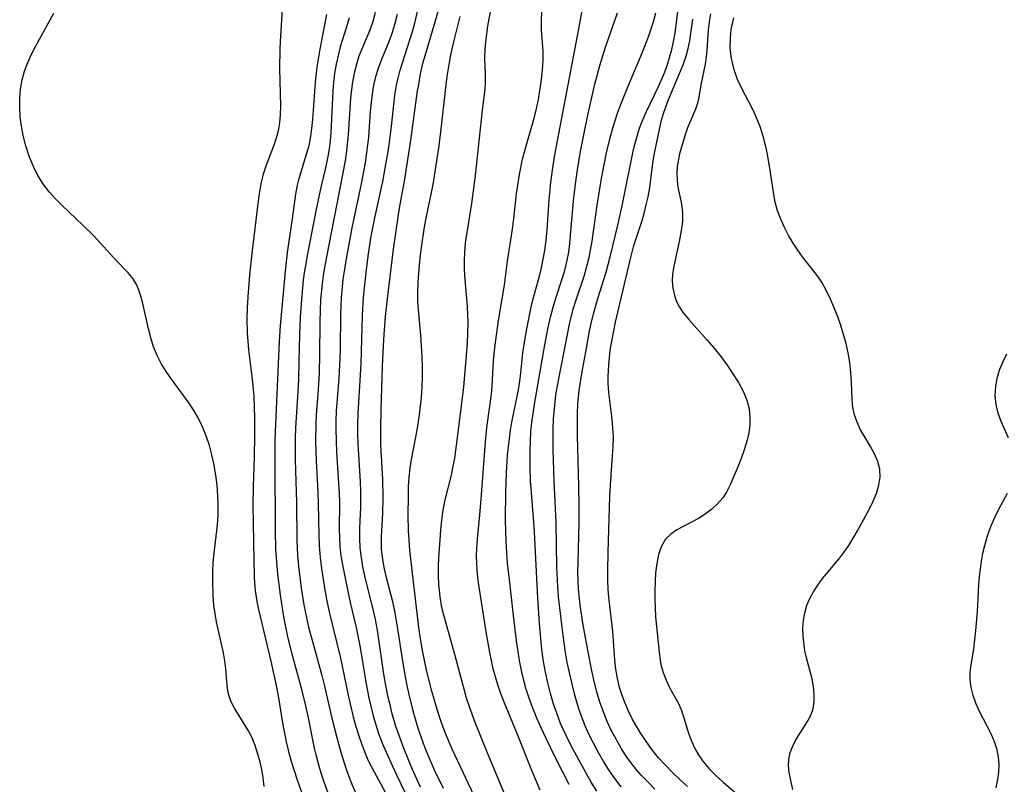
# Model space of a CAD drawing. Extents: x 1540090 to 1548292, y 2813817 to 2822019.
# Drawn here: x 1543151 to 1543327, y 2814097 to 2814234 of the extents above; entities that cross this region are included whole.
import ezdxf

# ---------------------------------------------------------------- set-up
doc = ezdxf.new("R2010")
doc.units = 0

msp = doc.modelspace()

# ---------------------------------------------------------------- linework, layer by layer
at = {"layer": 'WIL_029_Contours', "color": 0}
for points in [[(1543226.72, 2814239.09, 130), (1543225.14, 2814233.38, 130), (1543223.37, 2814227.55, 130), (1543222.94, 2814225.98, 130), (1543222.51, 2814224.12, 130), (1543222.17, 2814222.23, 130), (1543221.99, 2814221.09, 130), (1543220.77, 2814212.22, 130), (1543220.19, 2814208.35, 130), (1543219.68, 2814205.27, 130), (1543218.74, 2814200.04, 130), (1543218.17, 2814196.39, 130), (1543217.67, 2814192.73, 130), (1543216.59, 2814183.81, 130), (1543216.25, 2814180.66, 130), (1543215.93, 2814176.57, 130), (1543215.7, 2814171.68, 130), (1543215.44, 2814163.9, 130), (1543215.38, 2814160.61, 130), (1543215.41, 2814157.72, 130), (1543215.72, 2814151.39, 130), (1543215.8, 2814148.21, 130), (1543215.73, 2814145.32, 130), (1543215.5, 2814141.17, 130), (1543215.49, 2814139.83, 130), (1543215.53, 2814138.9, 130), (1543215.73, 2814137.13, 130), (1543216.01, 2814135.62, 130), (1543216.35, 2814134.11, 130), (1543217.51, 2814129.56, 130), (1543217.95, 2814127.53, 130), (1543218.5, 2814124.27, 130), (1543219.25, 2814119.18, 130), (1543219.8, 2814116.03, 130), (1543220.1, 2814114.46, 130), (1543220.44, 2814112.9, 130), (1543221.17, 2814109.95, 130), (1543221.59, 2814108.49, 130), (1543222.11, 2814106.82, 130), (1543222.67, 2814105.16, 130), (1543223.27, 2814103.52, 130), (1543223.91, 2814101.9, 130), (1543225.06, 2814099.26, 130), (1543226.63, 2814096.07, 130)], [(1543249.2, 2814096.72, 122), (1543246.83, 2814101.4, 122), (1543245.08, 2814104.99, 122), (1543244.24, 2814106.79, 122), (1543243.44, 2814108.62, 122), (1543242.72, 2814110.4, 122), (1543242.05, 2814112.2, 122), (1543241.46, 2814114.02, 122), (1543241.03, 2814115.6, 122), (1543240.66, 2814117.19, 122), (1543240.33, 2814118.97, 122), (1543239.8, 2814122.57, 122), (1543239.3, 2814126.52, 122), (1543238.55, 2814132.98, 122), (1543238.19, 2814136.41, 122), (1543238.03, 2814138.34, 122), (1543237.91, 2814140.28, 122), (1543237.81, 2814144.1, 122), (1543237.85, 2814149.19, 122), (1543237.97, 2814152.53, 122), (1543238.19, 2814155.8, 122), (1543238.5, 2814158.77, 122), (1543238.7, 2814160.24, 122), (1543238.95, 2814161.7, 122), (1543239.86, 2814166.01, 122), (1543240.13, 2814167.52, 122), (1543240.36, 2814169.03, 122), (1543240.54, 2814170.55, 122), (1543240.91, 2814174.1, 122), (1543241.13, 2814175.65, 122), (1543241.67, 2814178.75, 122), (1543242.36, 2814182.07, 122), (1543242.77, 2814183.83, 122), (1543243.22, 2814185.56, 122), (1543243.87, 2814187.88, 122), (1543244.25, 2814189.38, 122), (1543244.58, 2814190.9, 122), (1543244.85, 2814192.44, 122), (1543245.09, 2814194.3, 122), (1543245.26, 2814196.18, 122), (1543245.64, 2814201.55, 122), (1543245.94, 2814204.71, 122), (1543246.34, 2814207.71, 122), (1543246.65, 2814209.61, 122), (1543247.34, 2814213.41, 122), (1543250.98, 2814232.2, 122), (1543252.06, 2814238.45, 122)], [(1543197.83, 2814236.77, 142), (1543197.39, 2814229.96, 142), (1543197.32, 2814228.52, 142), (1543197.3, 2814225.07, 142), (1543197.45, 2814218.38, 142), (1543197.4, 2814216.86, 142), (1543197.26, 2814215.37, 142), (1543197.01, 2814213.9, 142), (1543196.67, 2814212.62, 142), (1543196.27, 2814211.38, 142), (1543194.83, 2814207.59, 142), (1543194.37, 2814206.17, 142), (1543193.99, 2814204.71, 142), (1543193.68, 2814203.05, 142), (1543193.45, 2814201.36, 142), (1543192.29, 2814191.91, 142), (1543191.91, 2814188.06, 142), (1543191.6, 2814184.14, 142), (1543191.49, 2814182.17, 142), (1543191.44, 2814180.21, 142), (1543191.48, 2814177.56, 142), (1543191.57, 2814176.23, 142), (1543191.72, 2814174.64, 142), (1543192.32, 2814169.87, 142), (1543192.5, 2814168.28, 142), (1543192.65, 2814166.33, 142), (1543192.73, 2814164.38, 142), (1543192.78, 2814162.42, 142), (1543192.77, 2814159.39, 142), (1543192.7, 2814155.44, 142), (1543192.52, 2814150.14, 142), (1543192.51, 2814146.81, 142), (1543192.65, 2814136.94, 142), (1543192.72, 2814134.11, 142), (1543192.78, 2814132.81, 142), (1543192.89, 2814131.52, 142), (1543193.2, 2814129.55, 142), (1543193.5, 2814128.13, 142), (1543195.7, 2814118.87, 142), (1543196.67, 2814114.51, 142), (1543197.03, 2814112.62, 142), (1543197.87, 2814107.42, 142), (1543198.47, 2814104.39, 142), (1543198.83, 2814102.89, 142), (1543199.32, 2814101.1, 142), (1543200.44, 2814097.56, 142), (1543201.62, 2814094.23, 142)], [(1543222.56, 2814096.27, 132), (1543221.06, 2814099.57, 132), (1543219.62, 2814103.08, 132), (1543218.96, 2814104.85, 132), (1543218.16, 2814107.16, 132), (1543217.49, 2814109.41, 132), (1543217.09, 2814111.01, 132), (1543216.72, 2814112.61, 132), (1543216.34, 2814114.55, 132), (1543216, 2814116.5, 132), (1543214.84, 2814124.43, 132), (1543214.48, 2814126.31, 132), (1543214.06, 2814128.18, 132), (1543212.6, 2814134.07, 132), (1543212.24, 2814135.76, 132), (1543211.95, 2814137.45, 132), (1543211.76, 2814139.14, 132), (1543211.68, 2814140.91, 132), (1543211.7, 2814142.68, 132), (1543211.85, 2814146.47, 132), (1543211.84, 2814149.37, 132), (1543211.77, 2814150.97, 132), (1543211.37, 2814157.84, 132), (1543211.31, 2814159.61, 132), (1543211.3, 2814161.37, 132), (1543211.36, 2814163.32, 132), (1543211.76, 2814169.18, 132), (1543211.91, 2814172.22, 132), (1543212.14, 2814180.82, 132), (1543212.35, 2814184.12, 132), (1543212.85, 2814189.07, 132), (1543213.21, 2814191.86, 132), (1543213.73, 2814195.02, 132), (1543214.38, 2814198.3, 132), (1543215.78, 2814204.85, 132), (1543216.42, 2814208.24, 132), (1543216.69, 2814209.86, 132), (1543216.93, 2814211.48, 132), (1543217.35, 2814214.71, 132), (1543217.96, 2814220.3, 132), (1543218.25, 2814222.09, 132), (1543218.54, 2814223.39, 132), (1543218.93, 2814224.82, 132), (1543221.09, 2814231.55, 132), (1543221.55, 2814233.24, 132), (1543222.58, 2814237.71, 132)], [(1543194.51, 2814096.38, 144), (1543194.36, 2814097.91, 144), (1543194.1, 2814099.44, 144), (1543193.74, 2814100.97, 144), (1543193.35, 2814102.38, 144), (1543192.89, 2814103.76, 144), (1543192.35, 2814105.09, 144), (1543191.73, 2814106.35, 144), (1543191.25, 2814107.16, 144), (1543189.95, 2814109.18, 144), (1543189.2, 2814110.42, 144), (1543188.57, 2814111.67, 144), (1543188.11, 2814112.96, 144), (1543187.86, 2814114.4, 144), (1543187.66, 2814117.46, 144), (1543187.49, 2814118.89, 144), (1543187.24, 2814120.35, 144), (1543185.99, 2814125.91, 144), (1543185.72, 2814127.41, 144), (1543185.52, 2814128.91, 144), (1543185.4, 2814130.54, 144), (1543185.3, 2814133.53, 144), (1543185.31, 2814134.89, 144), (1543185.4, 2814136.55, 144), (1543185.56, 2814138.22, 144), (1543186.13, 2814143.27, 144), (1543186.25, 2814144.96, 144), (1543186.29, 2814146.75, 144), (1543186.24, 2814148.53, 144), (1543186.09, 2814150.38, 144), (1543185.85, 2814152.2, 144), (1543185.47, 2814154.29, 144), (1543185.14, 2814155.84, 144), (1543184.69, 2814157.54, 144), (1543184.13, 2814159.22, 144), (1543183.46, 2814160.87, 144), (1543182.67, 2814162.47, 144), (1543181.82, 2814163.91, 144), (1543180.88, 2814165.31, 144), (1543177.9, 2814169.4, 144), (1543176.95, 2814170.78, 144), (1543176.08, 2814172.19, 144), (1543175.32, 2814173.65, 144), (1543174.7, 2814175.2, 144), (1543174.19, 2814176.79, 144), (1543173.77, 2814178.41, 144), (1543172.77, 2814182.98, 144), (1543172.43, 2814184.28, 144), (1543172.01, 2814185.52, 144), (1543171.55, 2814186.49, 144), (1543171, 2814187.39, 144), (1543170.13, 2814188.48, 144), (1543168.13, 2814190.53, 144), (1543163.93, 2814195.15, 144), (1543162.01, 2814197.03, 144), (1543158.29, 2814200.52, 144), (1543157.1, 2814201.73, 144), (1543155.97, 2814202.99, 144), (1543154.95, 2814204.32, 144), (1543153.95, 2814205.93, 144), (1543153.09, 2814207.63, 144), (1543152.37, 2814209.4, 144), (1543151.76, 2814211.22, 144), (1543151.28, 2814213.09, 144), (1543150.98, 2814214.74, 144), (1543150.78, 2814216.41, 144), (1543150.68, 2814218.09, 144), (1543150.69, 2814219.76, 144), (1543150.82, 2814221.41, 144), (1543151.11, 2814223.04, 144), (1543151.55, 2814224.61, 144), (1543152.13, 2814226.16, 144), (1543152.81, 2814227.67, 144), (1543153.55, 2814229.15, 144), (1543156.79, 2814235.01, 144)], [(1543206.5, 2814093.89, 140), (1543205.31, 2814097.13, 140), (1543204.77, 2814098.77, 140), (1543204.27, 2814100.42, 140), (1543203.83, 2814102.08, 140), (1543203.55, 2814103.28, 140), (1543202.49, 2814108.7, 140), (1543202.02, 2814110.83, 140), (1543201.29, 2814113.75, 140), (1543199.57, 2814120.09, 140), (1543198.72, 2814123.53, 140), (1543198.34, 2814125.33, 140), (1543198, 2814127.13, 140), (1543197.43, 2814130.77, 140), (1543196.99, 2814134.42, 140), (1543196.73, 2814137.42, 140), (1543196.64, 2814138.92, 140), (1543196.55, 2814142.23, 140), (1543196.47, 2814154.71, 140), (1543196.5, 2814158.25, 140), (1543196.55, 2814160.02, 140), (1543197.26, 2814176.18, 140), (1543197.47, 2814178.98, 140), (1543198.33, 2814188.79, 140), (1543198.51, 2814190.45, 140), (1543198.73, 2814192.11, 140), (1543199.63, 2814198.13, 140), (1543200.18, 2814202.57, 140), (1543200.48, 2814204.16, 140), (1543200.79, 2814205.39, 140), (1543202.14, 2814209.72, 140), (1543202.57, 2814211.3, 140), (1543202.9, 2814212.98, 140), (1543203.1, 2814214.34, 140), (1543203.27, 2814215.98, 140), (1543203.71, 2814222.63, 140), (1543204.01, 2814225.34, 140), (1543204.56, 2814228.55, 140), (1543205.76, 2814234.78, 140)], [(1543214.44, 2814235.13, 136), (1543214.02, 2814233.51, 136), (1543213.46, 2814231.96, 136), (1543212.14, 2814228.88, 136), (1543211.51, 2814227.3, 136), (1543211.31, 2814226.69, 136), (1543210.72, 2814224.52, 136), (1543210.37, 2814222.71, 136), (1543210.12, 2814220.86, 136), (1543210.01, 2814219.8, 136), (1543209.6, 2814213.22, 136), (1543209.31, 2814210.42, 136), (1543209.09, 2814208.93, 136), (1543208.5, 2814205.71, 136), (1543206.09, 2814193.5, 136), (1543205.46, 2814190.09, 136), (1543205.17, 2814188.39, 136), (1543204.92, 2814186.52, 136), (1543204.64, 2814183.61, 136), (1543204.55, 2814181.64, 136), (1543204.5, 2814179.67, 136), (1543204.46, 2814173.74, 136), (1543204.36, 2814170.56, 136), (1543204.19, 2814167.57, 136), (1543203.84, 2814162.93, 136), (1543203.76, 2814161.32, 136), (1543203.72, 2814158.25, 136), (1543203.83, 2814154.8, 136), (1543204.15, 2814149.06, 136), (1543204.22, 2814147.15, 136), (1543204.3, 2814141.45, 136), (1543204.38, 2814139.59, 136), (1543204.57, 2814137.45, 136), (1543204.8, 2814135.49, 136), (1543205.08, 2814133.54, 136), (1543205.4, 2814131.59, 136), (1543205.75, 2814129.64, 136), (1543206.16, 2814127.71, 136), (1543208.19, 2814119.4, 136), (1543208.51, 2814117.93, 136), (1543209.62, 2814112.45, 136), (1543210.5, 2814108.89, 136), (1543210.99, 2814107.12, 136), (1543211.48, 2814105.49, 136), (1543212.03, 2814103.88, 136), (1543212.5, 2814102.67, 136), (1543213, 2814101.48, 136), (1543213.56, 2814100.31, 136), (1543217.68, 2814092.72, 136)], [(1543218.35, 2814234.78, 134), (1543217.98, 2814233.19, 134), (1543217.8, 2814232.52, 134), (1543217.36, 2814231.17, 134), (1543216.86, 2814229.85, 134), (1543215.54, 2814226.71, 134), (1543214.94, 2814225.11, 134), (1543214.5, 2814223.63, 134), (1543214.15, 2814222.12, 134), (1543213.89, 2814220.57, 134), (1543213.7, 2814218.98, 134), (1543213.56, 2814217.38, 134), (1543213.21, 2814212.78, 134), (1543212.9, 2814210.06, 134), (1543212.61, 2814208.18, 134), (1543211.91, 2814204.42, 134), (1543210.27, 2814196.53, 134), (1543209.2, 2814190.95, 134), (1543208.9, 2814189.14, 134), (1543208.65, 2814187.32, 134), (1543208.44, 2814185.27, 134), (1543208.34, 2814184.04, 134), (1543208.23, 2814181.08, 134), (1543208.16, 2814174.74, 134), (1543208.12, 2814173.12, 134), (1543207.91, 2814169.58, 134), (1543207.46, 2814163.68, 134), (1543207.38, 2814161.98, 134), (1543207.37, 2814160.36, 134), (1543207.42, 2814158.38, 134), (1543207.52, 2814156.4, 134), (1543207.88, 2814150.77, 134), (1543207.97, 2814148.94, 134), (1543208.01, 2814147.33, 134), (1543207.99, 2814142.49, 134), (1543208.02, 2814140.93, 134), (1543208.11, 2814139.38, 134), (1543208.3, 2814137.74, 134), (1543208.56, 2814136.1, 134), (1543209.2, 2814132.83, 134), (1543209.96, 2814129.37, 134), (1543211, 2814124.88, 134), (1543211.39, 2814123.09, 134), (1543211.74, 2814121.29, 134), (1543212.75, 2814115.1, 134), (1543213.32, 2814112.28, 134), (1543214.09, 2814109.05, 134), (1543214.54, 2814107.46, 134), (1543215.05, 2814105.9, 134), (1543215.86, 2814103.75, 134), (1543218.19, 2814098.62, 134), (1543219.81, 2814095.26, 134)], [(1543239.49, 2814090.69, 126), (1543235.98, 2814098.93, 126), (1543234.61, 2814102.24, 126), (1543232.36, 2814107.86, 126), (1543231.33, 2814110.64, 126), (1543230.82, 2814112.23, 126), (1543230.36, 2814113.84, 126), (1543228.53, 2814120.7, 126), (1543226.74, 2814127.08, 126), (1543226.41, 2814128.48, 126), (1543226.08, 2814130.38, 126), (1543225.95, 2814131.49, 126), (1543225.85, 2814132.6, 126), (1543225.8, 2814134.2, 126), (1543225.81, 2814135.8, 126), (1543225.86, 2814137.41, 126), (1543226.06, 2814140.63, 126), (1543226.2, 2814142.41, 126), (1543226.37, 2814144.18, 126), (1543226.62, 2814145.94, 126), (1543227, 2814147.76, 126), (1543228.09, 2814152.18, 126), (1543228.37, 2814153.5, 126), (1543228.69, 2814155.26, 126), (1543229.37, 2814160.31, 126), (1543230.31, 2814168.02, 126), (1543230.69, 2814172.23, 126), (1543230.97, 2814175.87, 126), (1543231.06, 2814177.7, 126), (1543231.08, 2814179.53, 126), (1543231.05, 2814180.98, 126), (1543230.97, 2814182.44, 126), (1543230.51, 2814187.98, 126), (1543230.44, 2814189.33, 126), (1543230.43, 2814190.68, 126), (1543230.48, 2814192.03, 126), (1543230.65, 2814193.86, 126), (1543230.92, 2814195.69, 126), (1543231.75, 2814200.87, 126), (1543232.45, 2814205.94, 126), (1543233.67, 2814217.6, 126), (1543234.14, 2814221.42, 126), (1543234.23, 2814222.73, 126), (1543234.23, 2814224.11, 126), (1543234.12, 2814226.9, 126), (1543234.16, 2814228.62, 126), (1543234.32, 2814230.36, 126), (1543234.65, 2814232.67, 126), (1543235.2, 2814235.59, 126)], [(1543244.03, 2814095.72, 124), (1543242.52, 2814099.26, 124), (1543239.84, 2814105.98, 124), (1543237.58, 2814111.49, 124), (1543236.97, 2814113.04, 124), (1543236.42, 2814114.61, 124), (1543235.99, 2814116.04, 124), (1543235.61, 2814117.49, 124), (1543235.28, 2814118.95, 124), (1543234.98, 2814120.42, 124), (1543234.33, 2814124.1, 124), (1543232.91, 2814133.33, 124), (1543232.71, 2814135.19, 124), (1543232.64, 2814136.47, 124), (1543232.63, 2814137.76, 124), (1543232.65, 2814139.04, 124), (1543232.76, 2814140.8, 124), (1543233.2, 2814145.08, 124), (1543233.45, 2814147.88, 124), (1543234.25, 2814158.93, 124), (1543234.5, 2814161.18, 124), (1543235.31, 2814166.69, 124), (1543235.44, 2814168.17, 124), (1543235.67, 2814172.68, 124), (1543235.82, 2814174.55, 124), (1543236.04, 2814176.42, 124), (1543236.55, 2814179.9, 124), (1543237.61, 2814186.28, 124), (1543238.18, 2814190.53, 124), (1543239.06, 2814196.29, 124), (1543239.31, 2814198.21, 124), (1543239.79, 2814202.62, 124), (1543240.31, 2814206.12, 124), (1543240.85, 2814208.83, 124), (1543241.18, 2814210.17, 124), (1543242.31, 2814213.9, 124), (1543242.83, 2814215.77, 124), (1543243.3, 2814217.65, 124), (1543243.7, 2814219.55, 124), (1543244.04, 2814221.45, 124), (1543244.28, 2814223.15, 124), (1543244.45, 2814224.84, 124), (1543244.54, 2814226.52, 124), (1543244.53, 2814228.18, 124), (1543244.25, 2814232.02, 124), (1543244.23, 2814233.66, 124), (1543244.32, 2814235.32, 124)], [(1543254.16, 2814095.55, 120), (1543253.17, 2814097.17, 120), (1543251.29, 2814100.49, 120), (1543249.5, 2814103.81, 120), (1543248.66, 2814105.5, 120), (1543247.68, 2814107.69, 120), (1543247.04, 2814109.32, 120), (1543246.41, 2814111.17, 120), (1543245.86, 2814113.04, 120), (1543245.38, 2814114.94, 120), (1543244.96, 2814116.86, 120), (1543244.62, 2814118.79, 120), (1543244.39, 2814120.47, 120), (1543244.2, 2814122.17, 120), (1543243.92, 2814125.58, 120), (1543243.61, 2814130.12, 120), (1543242.99, 2814142, 120), (1543242.88, 2814143.71, 120), (1543242.38, 2814149.83, 120), (1543242.3, 2814151.14, 120), (1543242.2, 2814153.72, 120), (1543242.2, 2814156.66, 120), (1543242.26, 2814158.31, 120), (1543242.37, 2814159.97, 120), (1543242.53, 2814161.61, 120), (1543242.74, 2814163.24, 120), (1543242.95, 2814164.54, 120), (1543244.26, 2814172.18, 120), (1543244.87, 2814175.58, 120), (1543245.47, 2814178.66, 120), (1543245.87, 2814180.51, 120), (1543246.33, 2814182.32, 120), (1543246.86, 2814184.1, 120), (1543247.87, 2814187.01, 120), (1543248.35, 2814188.52, 120), (1543248.64, 2814189.61, 120), (1543248.88, 2814190.71, 120), (1543249.13, 2814192.2, 120), (1543249.33, 2814193.71, 120), (1543249.48, 2814195.24, 120), (1543250.04, 2814201.97, 120), (1543250.46, 2814205.27, 120), (1543250.72, 2814206.93, 120), (1543251.28, 2814210.23, 120), (1543251.91, 2814213.48, 120), (1543252.57, 2814216.72, 120), (1543253.38, 2814220.42, 120), (1543253.82, 2814222.26, 120), (1543254.72, 2814225.63, 120), (1543255.74, 2814228.94, 120), (1543257.88, 2814235.08, 120)], [(1543258.53, 2814096.3, 118), (1543257.39, 2814097.8, 118), (1543256.34, 2814099.37, 118), (1543255.34, 2814100.98, 118), (1543254.43, 2814102.54, 118), (1543253.57, 2814104.13, 118), (1543252.76, 2814105.75, 118), (1543252.08, 2814107.27, 118), (1543251.47, 2814108.82, 118), (1543251.02, 2814110.14, 118), (1543250.61, 2814111.47, 118), (1543250.12, 2814113.23, 118), (1543249.67, 2814115.01, 118), (1543249.26, 2814116.8, 118), (1543248.89, 2814118.6, 118), (1543248.56, 2814120.41, 118), (1543248.13, 2814123.45, 118), (1543247.31, 2814130.38, 118), (1543247.17, 2814132.17, 118), (1543246.98, 2814135.75, 118), (1543246.86, 2814143.69, 118), (1543246.53, 2814151.14, 118), (1543246.36, 2814156.74, 118), (1543246.35, 2814160.39, 118), (1543246.41, 2814162.21, 118), (1543246.62, 2814164.77, 118), (1543246.85, 2814166.58, 118), (1543247.28, 2814169.15, 118), (1543249.28, 2814179.24, 118), (1543249.95, 2814181.94, 118), (1543250.47, 2814183.65, 118), (1543251.91, 2814187.89, 118), (1543252.35, 2814189.42, 118), (1543252.72, 2814190.98, 118), (1543253.05, 2814192.55, 118), (1543253.33, 2814194.14, 118), (1543254.25, 2814200.6, 118), (1543255.04, 2814205.4, 118), (1543255.94, 2814209.95, 118), (1543256.58, 2814212.65, 118), (1543257, 2814214.25, 118), (1543257.4, 2814215.61, 118), (1543257.94, 2814217.27, 118), (1543258.52, 2814218.84, 118), (1543259.79, 2814221.94, 118), (1543262.39, 2814228.01, 118), (1543263.5, 2814230.93, 118), (1543263.99, 2814232.4, 118), (1543264.39, 2814233.73, 118), (1543264.75, 2814235.07, 118)], [(1543264.61, 2814095.93, 116), (1543263.36, 2814097.15, 116), (1543262.16, 2814098.42, 116), (1543261.42, 2814099.26, 116), (1543260.71, 2814100.12, 116), (1543259.59, 2814101.64, 116), (1543258.61, 2814103.14, 116), (1543257.69, 2814104.73, 116), (1543256.84, 2814106.37, 116), (1543256.06, 2814108.04, 116), (1543255.36, 2814109.74, 116), (1543254.74, 2814111.48, 116), (1543254.19, 2814113.33, 116), (1543253.71, 2814115.21, 116), (1543253.29, 2814117.1, 116), (1543252.61, 2814120.51, 116), (1543251.69, 2814125.68, 116), (1543251.19, 2814128.97, 116), (1543251, 2814130.62, 116), (1543250.9, 2814131.86, 116), (1543250.84, 2814133.11, 116), (1543250.8, 2814134.86, 116), (1543250.82, 2814136.62, 116), (1543251, 2814143.68, 116), (1543250.99, 2814146.69, 116), (1543250.93, 2814150.25, 116), (1543250.72, 2814159.28, 116), (1543250.71, 2814163.13, 116), (1543250.79, 2814165.07, 116), (1543251.02, 2814167.39, 116), (1543251.48, 2814170.41, 116), (1543252.31, 2814174.98, 116), (1543252.89, 2814178.07, 116), (1543253.22, 2814179.6, 116), (1543253.59, 2814181.13, 116), (1543254.36, 2814183.84, 116), (1543255.44, 2814187.26, 116), (1543255.84, 2814188.61, 116), (1543256.56, 2814191.33, 116), (1543257.96, 2814197.02, 116), (1543258.74, 2814200.46, 116), (1543260.78, 2814210.57, 116), (1543261.06, 2814211.71, 116), (1543261.52, 2814213.36, 116), (1543261.86, 2814214.42, 116), (1543262.43, 2814215.91, 116), (1543263.09, 2814217.39, 116), (1543265.24, 2814221.86, 116), (1543266.17, 2814224, 116), (1543266.78, 2814225.62, 116), (1543267.24, 2814227.05, 116), (1543267.62, 2814228.5, 116), (1543267.95, 2814229.96, 116), (1543268.2, 2814231.43, 116), (1543268.75, 2814235.8, 116)], [(1543274.57, 2814234.87, 112), (1543274.34, 2814233.44, 112), (1543274.16, 2814232.02, 112), (1543273.91, 2814228.43, 112), (1543273.79, 2814227.21, 112), (1543273.58, 2814225.9, 112), (1543272.82, 2814222.15, 112), (1543272.47, 2814219.96, 112), (1543272.23, 2814218.9, 112), (1543271.86, 2814217.8, 112), (1543270.45, 2814214.43, 112), (1543269.97, 2814213.01, 112), (1543269.47, 2814211.43, 112), (1543269.02, 2814209.81, 112), (1543268.68, 2814208.16, 112), (1543268.61, 2814207.6, 112), (1543268.53, 2814206.35, 112), (1543268.57, 2814205.1, 112), (1543268.71, 2814203.87, 112), (1543269.34, 2814200.8, 112), (1543269.55, 2814199.25, 112), (1543269.53, 2814197.66, 112), (1543269.33, 2814196.03, 112), (1543269.01, 2814194.37, 112), (1543268.26, 2814191.02, 112), (1543267.93, 2814189.36, 112), (1543267.77, 2814188.18, 112), (1543267.7, 2814187.02, 112), (1543267.79, 2814185.7, 112), (1543268.08, 2814184.41, 112), (1543268.48, 2814183.34, 112), (1543269.02, 2814182.31, 112), (1543269.67, 2814181.31, 112), (1543270.65, 2814180.07, 112), (1543273.97, 2814176.42, 112), (1543275.2, 2814174.96, 112), (1543276.39, 2814173.44, 112), (1543277.53, 2814171.89, 112), (1543278.59, 2814170.36, 112), (1543279.56, 2814168.81, 112), (1543280.4, 2814167.23, 112), (1543281.07, 2814165.61, 112), (1543281.47, 2814164.08, 112), (1543281.64, 2814162.52, 112), (1543281.61, 2814161.16, 112), (1543281.43, 2814159.8, 112), (1543281.13, 2814158.44, 112), (1543280.63, 2814156.73, 112), (1543280.03, 2814155.03, 112), (1543279.37, 2814153.37, 112), (1543278.11, 2814150.47, 112), (1543277.48, 2814149.26, 112), (1543276.76, 2814148.14, 112), (1543275.84, 2814147.06, 112), (1543274.78, 2814146.09, 112), (1543273.62, 2814145.22, 112), (1543272.4, 2814144.45, 112), (1543268.55, 2814142.37, 112), (1543267.43, 2814141.6, 112), (1543266.51, 2814140.69, 112), (1543265.75, 2814139.44, 112), (1543265.25, 2814137.99, 112), (1543264.93, 2814136.38, 112), (1543264.73, 2814134.67, 112), (1543264.63, 2814133.15, 112), (1543264.58, 2814131.58, 112), (1543264.58, 2814129.99, 112), (1543264.62, 2814128.39, 112), (1543264.71, 2814126.79, 112), (1543265.34, 2814120.46, 112), (1543265.53, 2814119, 112), (1543265.67, 2814118.25, 112), (1543266.07, 2814116.81, 112), (1543266.59, 2814115.43, 112), (1543267.22, 2814114.13, 112), (1543268.31, 2814112.23, 112), (1543268.82, 2814111.26, 112), (1543269.35, 2814110, 112), (1543269.81, 2814108.68, 112), (1543270.64, 2814105.95, 112), (1543271.2, 2814104.38, 112), (1543271.74, 2814103.21, 112), (1543272.39, 2814102.08, 112), (1543273.14, 2814100.99, 112), (1543273.78, 2814100.19, 112), (1543274.47, 2814099.42, 112), (1543275.54, 2814098.34, 112), (1543276.9, 2814097.11, 112), (1543279.73, 2814094.71, 112)], [(1543209.78, 2814234.2, 138), (1543209.4, 2814232.9, 138), (1543208.56, 2814230.3, 138), (1543208.18, 2814228.99, 138), (1543207.83, 2814227.67, 138), (1543207.44, 2814225.89, 138), (1543207.16, 2814224.25, 138), (1543206.96, 2814222.59, 138), (1543206.83, 2814221.08, 138), (1543206.47, 2814213.58, 138), (1543206.35, 2814212.13, 138), (1543206.18, 2814210.71, 138), (1543205.96, 2814209.3, 138), (1543205.67, 2814207.83, 138), (1543204.67, 2814203.74, 138), (1543203.85, 2814199.87, 138), (1543202.27, 2814191.87, 138), (1543201.71, 2814188.49, 138), (1543201.54, 2814187.13, 138), (1543201.26, 2814184.41, 138), (1543200.96, 2814180.5, 138), (1543200.84, 2814177.43, 138), (1543200.75, 2814172.65, 138), (1543200.65, 2814169.21, 138), (1543200.5, 2814166.26, 138), (1543200.16, 2814160.67, 138), (1543200.1, 2814158.77, 138), (1543200.1, 2814154.96, 138), (1543200.32, 2814147.29, 138), (1543200.38, 2814140.55, 138), (1543200.51, 2814137.87, 138), (1543200.67, 2814135.89, 138), (1543200.89, 2814133.92, 138), (1543201.15, 2814131.95, 138), (1543201.64, 2814128.97, 138), (1543201.93, 2814127.49, 138), (1543202.5, 2814124.93, 138), (1543203.29, 2814121.95, 138), (1543204.85, 2814116.28, 138), (1543205.33, 2814114.38, 138), (1543206.67, 2814108.66, 138), (1543207.56, 2814105.15, 138), (1543208.27, 2814102.51, 138), (1543208.79, 2814100.8, 138), (1543209.36, 2814099.1, 138), (1543210.25, 2814096.78, 138), (1543210.82, 2814095.45, 138)], [(1543232.18, 2814094.69, 128), (1543228.26, 2814103.06, 128), (1543227.06, 2814105.87, 128), (1543226.14, 2814108.33, 128), (1543225.58, 2814110.03, 128), (1543224.57, 2814113.48, 128), (1543223.69, 2814116.97, 128), (1543222.95, 2814120.48, 128), (1543222.73, 2814121.79, 128), (1543222.34, 2814124.41, 128), (1543221.04, 2814135.13, 128), (1543220.65, 2814138.74, 128), (1543220.5, 2814140.55, 128), (1543220.41, 2814142.3, 128), (1543220.34, 2814144.9, 128), (1543220.38, 2814148.54, 128), (1543220.43, 2814150.19, 128), (1543220.53, 2814151.82, 128), (1543220.7, 2814153.44, 128), (1543220.94, 2814155.02, 128), (1543221.94, 2814160.28, 128), (1543222.36, 2814162.98, 128), (1543222.72, 2814166.15, 128), (1543222.85, 2814167.96, 128), (1543222.93, 2814169.77, 128), (1543222.94, 2814171.58, 128), (1543222.88, 2814173.48, 128), (1543222.61, 2814177.25, 128), (1543222.18, 2814181.9, 128), (1543222.1, 2814183.29, 128), (1543222.08, 2814185.02, 128), (1543222.14, 2814186.75, 128), (1543222.25, 2814188.49, 128), (1543222.5, 2814191.16, 128), (1543222.73, 2814193.02, 128), (1543223.3, 2814196.72, 128), (1543223.65, 2814198.57, 128), (1543224.82, 2814204.28, 128), (1543225.39, 2814207.74, 128), (1543225.89, 2814211.26, 128), (1543226.35, 2814214.78, 128), (1543227.19, 2814222.24, 128), (1543227.42, 2814224.03, 128), (1543227.7, 2814225.81, 128), (1543228.02, 2814227.57, 128), (1543228.53, 2814229.87, 128), (1543229.7, 2814234.39, 128)], [(1543270.46, 2814096.36, 114), (1543269.1, 2814097.6, 114), (1543267.76, 2814098.87, 114), (1543266.47, 2814100.18, 114), (1543265.25, 2814101.54, 114), (1543264.06, 2814103.03, 114), (1543262.94, 2814104.57, 114), (1543262.09, 2814105.86, 114), (1543261.28, 2814107.18, 114), (1543260.54, 2814108.52, 114), (1543259.86, 2814109.89, 114), (1543259.25, 2814111.29, 114), (1543258.72, 2814112.71, 114), (1543258.27, 2814114.15, 114), (1543257.87, 2814115.77, 114), (1543257.58, 2814117.41, 114), (1543257.39, 2814119.06, 114), (1543257.18, 2814122.47, 114), (1543257.03, 2814124.18, 114), (1543256.33, 2814130.33, 114), (1543256.23, 2814131.69, 114), (1543256.16, 2814133.35, 114), (1543256.14, 2814135.02, 114), (1543256.2, 2814138.38, 114), (1543256.5, 2814148.36, 114), (1543256.73, 2814152.24, 114), (1543257.02, 2814155.65, 114), (1543257.13, 2814157.34, 114), (1543257.16, 2814159.02, 114), (1543257.08, 2814160.62, 114), (1543256.93, 2814162.22, 114), (1543256.34, 2814167.04, 114), (1543256.23, 2814168.65, 114), (1543256.21, 2814169.8, 114), (1543256.31, 2814171.95, 114), (1543256.52, 2814173.97, 114), (1543256.66, 2814174.99, 114), (1543256.91, 2814176.54, 114), (1543257.53, 2814179.63, 114), (1543258.87, 2814185.2, 114), (1543260.13, 2814190.75, 114), (1543260.83, 2814193.36, 114), (1543262.23, 2814197.67, 114), (1543262.66, 2814199.12, 114), (1543262.99, 2814200.39, 114), (1543263.36, 2814202.07, 114), (1543263.66, 2814203.75, 114), (1543264.25, 2814208.15, 114), (1543264.48, 2814209.59, 114), (1543265.67, 2814215.3, 114), (1543265.86, 2814216.08, 114), (1543266.2, 2814217.23, 114), (1543267.05, 2814219.52, 114), (1543269.2, 2814224.62, 114), (1543269.72, 2814225.96, 114), (1543270.19, 2814227.31, 114), (1543270.57, 2814228.68, 114), (1543270.83, 2814230.04, 114), (1543271.37, 2814233.94, 114)], [(1543289.34, 2814095.87, 110), (1543288.96, 2814097.43, 110), (1543288.68, 2814098.94, 110), (1543288.58, 2814100.11, 110), (1543288.63, 2814101.25, 110), (1543288.88, 2814102.45, 110), (1543289.32, 2814103.6, 110), (1543289.88, 2814104.72, 110), (1543291.94, 2814108.06, 110), (1543292.53, 2814109.19, 110), (1543292.95, 2814110.36, 110), (1543293.16, 2814111.63, 110), (1543293.18, 2814112.95, 110), (1543293.04, 2814114.3, 110), (1543292.79, 2814115.66, 110), (1543292.45, 2814117, 110), (1543291.71, 2814119.66, 110), (1543291.51, 2814120.68, 110), (1543291.35, 2814121.7, 110), (1543291.16, 2814123.31, 110), (1543291.12, 2814124.7, 110), (1543291.22, 2814126.11, 110), (1543291.47, 2814127.52, 110), (1543291.87, 2814128.9, 110), (1543292.36, 2814130.07, 110), (1543293.03, 2814131.3, 110), (1543293.8, 2814132.49, 110), (1543294.66, 2814133.64, 110), (1543297.56, 2814137.12, 110), (1543298.49, 2814138.32, 110), (1543299.35, 2814139.58, 110), (1543300.15, 2814140.88, 110), (1543300.91, 2814142.2, 110), (1543302.35, 2814144.84, 110), (1543303.05, 2814146.14, 110), (1543303.7, 2814147.43, 110), (1543304.32, 2814148.9, 110), (1543304.77, 2814150.38, 110), (1543305, 2814151.83, 110), (1543304.96, 2814153.25, 110), (1543304.59, 2814154.64, 110), (1543303.98, 2814155.99, 110), (1543303.23, 2814157.34, 110), (1543302.1, 2814159.22, 110), (1543301.42, 2814160.44, 110), (1543300.84, 2814161.7, 110), (1543300.39, 2814163, 110), (1543300.12, 2814164.31, 110), (1543299.98, 2814165.67, 110), (1543299.85, 2814168.89, 110), (1543299.74, 2814170.62, 110), (1543299.54, 2814172.37, 110), (1543299.24, 2814174.13, 110), (1543298.88, 2814175.77, 110), (1543298.44, 2814177.4, 110), (1543297.94, 2814179.01, 110), (1543297.38, 2814180.6, 110), (1543296.77, 2814182.2, 110), (1543296.11, 2814183.76, 110), (1543295.38, 2814185.26, 110), (1543294.57, 2814186.69, 110), (1543293.87, 2814187.74, 110), (1543293.12, 2814188.74, 110), (1543291.94, 2814190.18, 110), (1543291.06, 2814191.32, 110), (1543290.21, 2814192.51, 110), (1543289.4, 2814193.76, 110), (1543288.58, 2814195.16, 110), (1543287.83, 2814196.6, 110), (1543287.16, 2814198.08, 110), (1543286.59, 2814199.59, 110), (1543286.16, 2814201.13, 110), (1543285.97, 2814202.12, 110), (1543285.34, 2814206.45, 110), (1543284.84, 2814209.4, 110), (1543284.53, 2814210.88, 110), (1543284.07, 2814212.7, 110), (1543283.51, 2814214.49, 110), (1543282.84, 2814216.23, 110), (1543282.19, 2814217.61, 110), (1543280.1, 2814221.63, 110), (1543279.4, 2814223.14, 110), (1543278.84, 2814224.68, 110), (1543278.55, 2814225.82, 110), (1543278.28, 2814227.25, 110), (1543278.12, 2814228.88, 110), (1543278.13, 2814230.53, 110), (1543278.22, 2814231.46, 110), (1543278.36, 2814232.4, 110), (1543278.74, 2814234.16, 110)], [(1543327.99, 2814158.9, 108), (1543326.71, 2814161.83, 108), (1543326.17, 2814163.32, 108), (1543325.79, 2814164.84, 108), (1543325.64, 2814166.49, 108), (1543325.73, 2814168.15, 108), (1543326.05, 2814169.81, 108), (1543326.48, 2814171.21, 108), (1543327.04, 2814172.58, 108), (1543327.71, 2814173.93, 108)], [(1543325.77, 2814096.13, 108), (1543326.11, 2814097.61, 108), (1543326.29, 2814098.96, 108), (1543326.32, 2814100.32, 108), (1543326.22, 2814101.66, 108), (1543325.96, 2814102.97, 108), (1543325.49, 2814104.41, 108), (1543324.87, 2814105.81, 108), (1543322.76, 2814109.97, 108), (1543322.17, 2814111.33, 108), (1543321.68, 2814112.71, 108), (1543321.32, 2814114.1, 108), (1543321.14, 2814115.5, 108), (1543321.16, 2814116.86, 108), (1543321.31, 2814118.22, 108), (1543321.77, 2814121.02, 108), (1543321.99, 2814122.65, 108), (1543322.17, 2814124.31, 108), (1543322.43, 2814127.73, 108), (1543322.7, 2814132.51, 108), (1543322.82, 2814134.03, 108), (1543322.96, 2814135.36, 108), (1543323.17, 2814136.78, 108), (1543323.42, 2814138.2, 108), (1543323.74, 2814139.59, 108), (1543324.23, 2814141.33, 108), (1543324.83, 2814143.01, 108), (1543325.53, 2814144.63, 108), (1543326.28, 2814146.11, 108), (1543327.82, 2814148.94, 108)]]:
    msp.add_polyline3d(points, dxfattribs=at)

doc.saveas('drawing.dxf')
